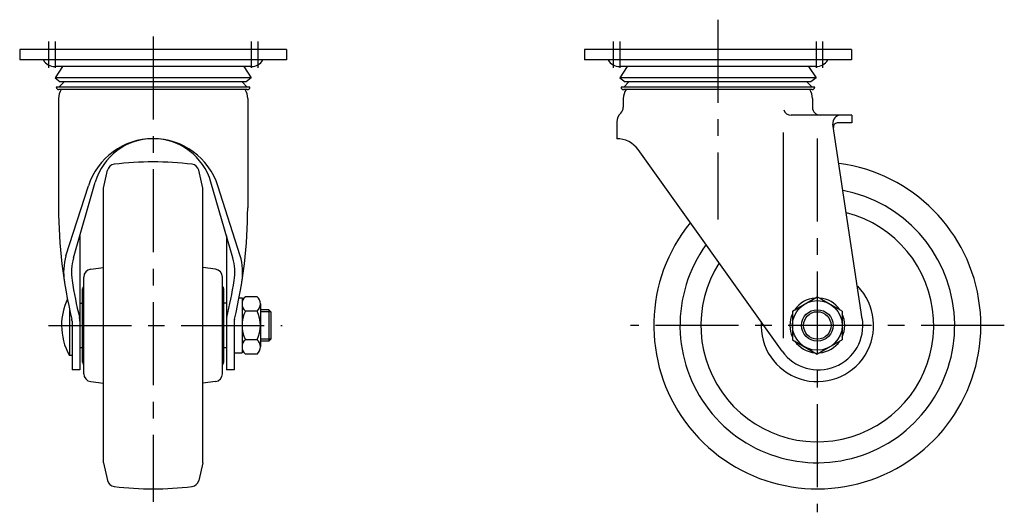
# Model space of a CAD drawing. Extents: x 10 to 858, y 10 to 603.
# Drawn here: x 481 to 858, y 220 to 409 of the extents above; entities that cross this region are included whole.
import ezdxf

# ---------------------------------------------------------------- set-up
doc = ezdxf.new("R2010")
doc.units = 0
doc.header["$MEASUREMENT"] = 0
doc.linetypes.add('CENTER', pattern=[50.8, 31.75, -6.35, 6.35, -6.35])
for name, color, linetype in [('1', 7, 'CONTINUOUS'), ('2', 4, 'CONTINUOUS'), ('4', 1, 'CENTER')]:
    doc.layers.add(name, color=color, linetype=linetype)

msp = doc.modelspace()

# ---------------------------------------------------------------- linework, layer by layer
at = {"layer": '1', "linetype": 'Continuous'}
for p, q in [((583.49, 397.12), (481.49, 397.12)), ((481.49, 397.12), (481.49, 393.12)), ((583.49, 397.12), (583.49, 393.12)), ((799.36, 397.12), (697.36, 397.12)), ((697.36, 397.12), (697.36, 393.12)), ((799.36, 397.12), (799.36, 393.12)), ((583.49, 393.12), (481.49, 393.12)), ((799.36, 393.12), (697.36, 393.12)), ((570.25, 390.62), (494.86, 390.62)), ((497.8, 390.62), (494.99, 386.27)), ((567.18, 390.62), (569.99, 386.27)), ((786.11, 390.62), (710.73, 390.62)), ((713.67, 390.62), (710.86, 386.27)), ((783.04, 390.62), (785.86, 386.27)), ((569.99, 386.27), (494.99, 386.27)), ((494.99, 386.27), (496.99, 384.77)), ((496.49, 382.77), (498.49, 384.77)), ((567.99, 384.77), (496.99, 384.77)), ((568.49, 382.77), (566.49, 384.77)), ((569.99, 386.27), (567.99, 384.77)), ((785.86, 386.27), (710.86, 386.27)), ((710.86, 386.27), (712.86, 384.77)), ((712.36, 382.77), (714.36, 384.77)), ((783.86, 384.77), (712.86, 384.77)), ((784.36, 382.77), (782.36, 384.77)), ((785.86, 386.27), (783.86, 384.77)), ((569.49, 382.77), (495.49, 382.77)), ((568.49, 381.77), (496.49, 381.77)), ((785.36, 382.77), (711.36, 382.77)), ((784.36, 381.77), (712.35, 381.77)), ((496.34, 378.42), (496.34, 336.62)), ((568.64, 378.42), (568.64, 336.62)), ((712.21, 378.42), (712.21, 375.02)), ((784.51, 378.42), (784.51, 375.02)), ((709.71, 369.46), (709.71, 363.02)), ((799.51, 372.02), (776.36, 372.02)), ((799.51, 369.02), (793.98, 369.02)), ((799.51, 372.02), (799.51, 369.02)), ((773.26, 365.39), (773.26, 286.69)), ((803.56, 294.19), (792.3, 368.57)), ((772.93, 281.73), (717.84, 358.84)), ((513.49, 344.12), (515.06, 350.93)), ((551.49, 344.12), (549.92, 350.93)), ((502.06, 317.42), (510.39, 346.38)), ((562.93, 317.42), (554.59, 346.38)), ((499.17, 318.25), (507.73, 344.96)), ((513.49, 239.12), (513.49, 344.12)), ((551.49, 239.12), (551.49, 344.12)), ((565.81, 318.25), (557.25, 344.96)), ((504.49, 325.88), (504.49, 274.62)), ((560.49, 325.88), (560.49, 274.62)), ((508.62, 313.1), (513.49, 313.7)), ((556.36, 313.1), (551.49, 313.7)), ((505.99, 273.12), (505.99, 310.12)), ((558.99, 273.12), (558.99, 310.12)), ((505.49, 277.62), (505.49, 305.62)), ((559.49, 277.62), (559.49, 305.62)), ((565.34, 302.12), (566.49, 302.12)), ((566.49, 302.12), (566.49, 281.12)), ((572.24, 302.59), (567.74, 302.59)), ((776.86, 297.11), (786.36, 302.59)), ((795.86, 297.11), (786.36, 302.59)), ((500.49, 297.98), (500.49, 280.12)), ((504.49, 300.12), (505.49, 300.12)), ((560.49, 300.12), (559.49, 300.12)), ((573.49, 299.85), (573.49, 283.4)), ((576.74, 297.62), (573.49, 297.62)), ((576.74, 297.62), (576.74, 285.62)), ((577.49, 296.87), (576.74, 297.62)), ((572.24, 297.11), (567.74, 297.11)), ((577.49, 296.87), (577.49, 286.37)), ((776.86, 297.11), (776.86, 286.14)), ((795.86, 297.11), (795.86, 286.14)), ((501.49, 293.27), (501.49, 274.62)), ((563.49, 293.27), (563.49, 274.62)), ((572.24, 286.14), (567.74, 286.14)), ((577.49, 286.37), (576.74, 285.62)), ((776.86, 286.14), (786.36, 280.65)), ((795.86, 286.14), (786.36, 280.65)), ((504.49, 283.12), (505.49, 283.12)), ((559.49, 283.12), (560.49, 283.12)), ((576.74, 285.62), (573.49, 285.62)), ((501.49, 280.12), (500.49, 280.12)), ((563.49, 281.12), (566.49, 281.12)), ((572.24, 280.65), (567.74, 280.65)), ((504.49, 274.62), (501.49, 274.62)), ((563.49, 274.62), (560.49, 274.62)), ((508.62, 270.15), (513.49, 269.55)), ((556.36, 270.15), (551.49, 269.55)), ((513.49, 239.12), (515.06, 232.31)), ((551.49, 239.12), (549.92, 232.31))]:
    msp.add_line(p, q, dxfattribs=at)
for radius in [9.5, 6]:
    msp.add_circle((786.36, 291.62), radius, dxfattribs=at)
for centre, radius, start, end in [((494.86, 395.62), 5, 209.9787, 271.454), ((570.12, 395.62), 5, 268.546, 330.0213), ((710.73, 395.62), 5, 209.9787, 271.454), ((785.99, 395.62), 5, 268.546, 330.0213), ((496.49, 382.77), 1, 180, 270), ((502.34, 378.42), 6, 146.0594, 180), ((562.64, 378.42), 6, 0.0001, 33.9406), ((568.49, 382.77), 1, 270, 0), ((712.36, 382.77), 1, 179.9995, 270), ((718.21, 378.42), 6, 146.0594, 180), ((778.51, 378.42), 6, 0, 33.9406), ((784.36, 382.77), 1, 270, 0), ((714.14, 369.46), 4.43, 131.5807, 180), ((709.21, 375.02), 3, 311.5807, 0), ((776.36, 375.02), 3, 199.9181, 270), ((787.51, 375.02), 3, 180, 270), ((795.27, 369.02), 3, 90, 188.6848), ((793.98, 367.52), 1.5, 90, 188.6848), ((532.49, 337.02), 26, 17.7678, 162.2322), ((532.49, 340.02), 23, 16.0493, 163.9507), ((709.71, 353.02), 10, 35.593, 90), ((532.49, 229.12), 125, 83.171, 96.8281), ((517.99, 350.26), 3, 96.8281, 167), ((547, 350.26), 3, 13, 83.1719), ((786.36, 291.62), 62.5, 140.94, 82.3547), ((786.36, 291.62), 52.5, 143.9687, 79.1449), ((678.37, 336.62), 182.03, 180, 193.5499), ((386.61, 336.62), 182.03, 346.4501, 0), ((786.36, 291.62), 44.51, 147.4307, 75.4669), ((521.28, 311.89), 23, 163.9507, 188.9473), ((521.28, 311.89), 20, 163.9507, 188.9473), ((543.71, 311.89), 20, 351.0527, 16.0493), ((543.71, 311.89), 23, 351.0527, 16.0493), ((508.99, 310.12), 3, 97.0236, 180), ((555.99, 310.12), 3, 0, 82.9764), ((678.37, 336.62), 179.03, 188.9473, 193.5499), ((386.61, 336.62), 179.03, 346.4501, 351.0527), ((506.49, 305.62), 1, 119.9995, 180), ((558.49, 305.62), 1, 0, 60.0005), ((786.36, 291.62), 21.5, 176.0575, 44.1515), ((521.03, 291.62), 23.54, 154.7944, 180), ((570.12, 299.85), 3.63, 130.9927, 229.0073), ((569.86, 299.85), 3.63, 310.9927, 49.0073), ((786.36, 291.62), 10.5, 94.7912, 145.2088), ((786.36, 291.62), 10.5, 34.7912, 85.2088), ((498.49, 293.27), 3, 0, 13.5499), ((498.49, 293.27), 6, 0, 13.5499), ((566.49, 293.27), 6, 166.4501, 180), ((566.49, 293.27), 3, 166.4501, 180), ((579.15, 291.62), 12.66, 154.323, 205.677), ((560.83, 291.62), 12.66, 334.323, 25.677), ((786.76, 291.62), 17, 215.593, 8.6848), ((786.36, 291.62), 10.5, 154.7912, 205.2088), ((786.36, 291.62), 10.5, 334.7912, 25.2088), ((521.03, 291.62), 23.54, 180.0001, 209.2418), ((570.12, 283.4), 3.63, 130.9927, 229.0073), ((569.86, 283.4), 3.63, 310.9927, 49.0073), ((786.36, 291.62), 10.5, 214.7912, 265.2088), ((786.36, 291.62), 10.5, 274.7912, 325.2088), ((506.49, 277.62), 1, 180, 240.0005), ((558.49, 277.62), 1, 299.9995, 0), ((508.99, 273.12), 3, 180, 262.9764), ((555.99, 273.12), 3, 277.0236, 0), ((517.99, 232.99), 3, 193, 263.1719), ((532.49, 354.12), 125, 263.1719, 276.829), ((547, 232.99), 3, 276.8281, 347)]:
    msp.add_arc(centre, radius, start, end, dxfattribs=at)
at = {"layer": '2', "linetype": 'Continuous'}
for p, q in [((577.49, 296.87), (573.49, 296.87)), ((577.49, 286.37), (573.49, 286.37))]:
    msp.add_line(p, q, dxfattribs=at)
msp.add_circle((786.36, 291.62), 5.25, dxfattribs=at)
at = {"layer": '4', "linetype": 'CENTER'}
for p, q in [((748.36, 408.52), (748.36, 332.17)), ((492.49, 400.12), (492.49, 390.12)), ((494.99, 400.12), (494.99, 390.12)), ((532.49, 402.12), (532.49, 224.12)), ((569.99, 400.12), (569.99, 390.12)), ((572.49, 400.12), (572.49, 390.12)), ((708.36, 400.12), (708.36, 390.12)), ((710.86, 400.12), (710.86, 390.12)), ((785.86, 400.12), (785.86, 390.12)), ((788.36, 400.12), (788.36, 390.12)), ((786.36, 363.09), (786.36, 220.16)), ((492.44, 291.62), (581.8, 291.62)), ((857.82, 291.62), (714.89, 291.62))]:
    msp.add_line(p, q, dxfattribs=at)

doc.saveas('drawing.dxf')
